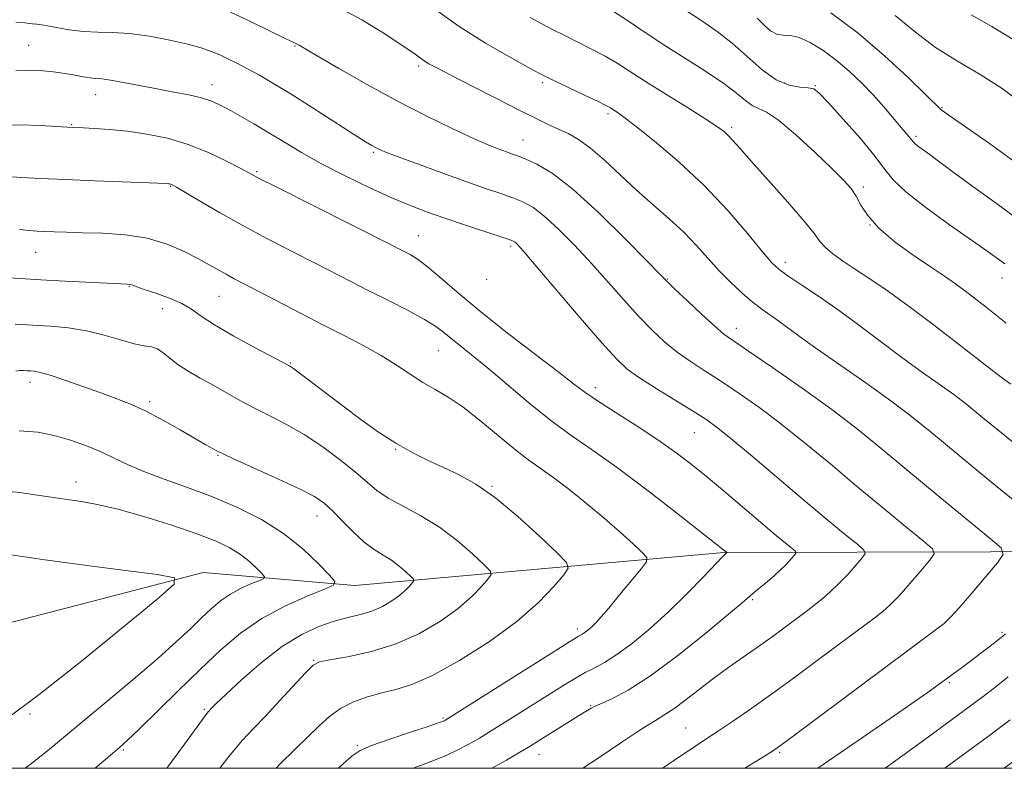
# Model space of a CAD drawing. Extents: x 2054800 to 2057700, y 339800 to 342700.
# Drawn here: x 2056021 to 2056235, y 340000 to 340162 of the extents above; entities that cross this region are included whole.
import ezdxf

# ---------------------------------------------------------------- set-up
doc = ezdxf.new("R2010")
doc.units = 0
doc.header["$MEASUREMENT"] = 0
for name, color, linetype, lineweight in [('32000', 7, 'Continuous', 0), ('DTM HARD BREAKLINE', 7, 'Continuous', 0), ('DTM SPOT ELEVATION', 2, 'Continuous', 13), ('INDEX CONTOUR', 41, 'Continuous', 13), ('INTERMEDIATE CONTOUR', 44, 'Continuous', 0)]:
    doc.layers.add(name, color=color, linetype=linetype, lineweight=lineweight)

msp = doc.modelspace()

# ---------------------------------------------------------------- linework, layer by layer
at = {"layer": '32000', "flags": 128}
msp.add_lwpolyline([(2055000, 340000), (2057500, 340000), (2057500, 342500), (2055000, 342500), (2055000, 340000)], dxfattribs=at)
at = {"layer": 'DTM HARD BREAKLINE'}
msp.add_polyline3d([(2056337.93, 340041.79, 1109.2), (2056260.88, 340047.07, 1097.35), (2056174.12, 340046.83, 1085.91), (2056094.12, 340039.68, 1076.47), (2056061.22, 340042.46, 1072.25), (2056015.3, 340030.52, 1069.64), (2055937.24, 340016.93, 1061.41), (2055847.92, 340002.26, 1054.58), (2055817.638, 340000, 1052.29)], dxfattribs=at)
at = {"layer": 'DTM SPOT ELEVATION'}
for p in [(2056023.39, 340156.9, 1090.9), (2056081.13, 340156.76, 1093.9), (2056108, 340152.41, 1095.7), (2056063.16, 340148.32, 1090.6), (2056134.84, 340148.79, 1097.7), (2056187.3, 340148.7, 1104.5), (2056193.98, 340148.15, 1104.1), (2056037.93, 340146.16, 1089.3), (2056221.41, 340143.35, 1108.1), (2056149.04, 340142.06, 1097.7), (2056032.75, 340139.63, 1088.1), (2056175.82, 340139.09, 1100.3), (2056130.57, 340136.3, 1094.8), (2056215.83, 340137.16, 1106.3), (2056098.17, 340133.65, 1091.8), (2056072.87, 340129.45, 1088.2), (2056054.18, 340126.27, 1085.9), (2056204.41, 340126.14, 1102.34), (2056205.83, 340117.92, 1102.04), (2056107.88, 340115.56, 1088.8), (2056127.94, 340113.27, 1089.7), (2056024.96, 340111.99, 1083.2), (2056187.51, 340109.81, 1098.5), (2056122.68, 340106.13, 1089.6), (2056161.91, 340106.17, 1094.1), (2056234.43, 340106.36, 1103.4), (2056045.26, 340104.56, 1081.9), (2056064.66, 340102.39, 1083.1), (2056052.42, 340099.73, 1081.1), (2056176.88, 340095.47, 1094.6), (2056112.25, 340090.59, 1085.1), (2056080.12, 340087.92, 1082.1), (2056023.68, 340083.75, 1077.5), (2056146.3, 340082.58, 1088.5), (2056049.67, 340079.54, 1078.3), (2056167.72, 340072.8, 1089.1), (2056064.46, 340067.9, 1077.9), (2056102.96, 340069.21, 1081.9), (2056033.7, 340062.16, 1074.6), (2056123.84, 340061.17, 1082.1), (2056085.9, 340054.72, 1077.3), (2056180.42, 340036.62, 1088.2), (2056142.37, 340030.24, 1083.6), (2056234.46, 340029.5, 1095.8), (2056085.17, 340023.44, 1079.9), (2056223.02, 340018.61, 1096.2), (2056061.5, 340012.83, 1077.8), (2056145.3, 340013.58, 1087.9), (2056023.71, 340011.8, 1072.2), (2056113.23, 340010.94, 1083.8), (2056165.85, 340008.78, 1091.1), (2056043.97, 340003.99, 1076.2), (2056094.66, 340004.96, 1083.8), (2056134.03, 340002.96, 1088.7), (2056186.21, 340003.5, 1094.2)]:
    msp.add_point(p, dxfattribs=at)
at = {"layer": 'INDEX CONTOUR'}
for points in [[(2056132.154, 340162.882, 1100), (2056134.662, 340161.541, 1100), (2056137.15, 340160.238, 1100), (2056139.783, 340158.904, 1100), (2056142.66, 340157.486, 1100), (2056145.619, 340156.006, 1100), (2056148.437, 340154.504, 1100), (2056151.014, 340152.975, 1100), (2056157.1899, 340149.025, 1100), (2056161.598, 340146.265, 1100), (2056166.268, 340143.366, 1100), (2056170.237, 340140.881, 1100), (2056172.798, 340139.208, 1100), (2056174.259, 340138.129, 1100), (2056175.181, 340137.272, 1100), (2056176.116, 340136.244, 1100), (2056177.573, 340134.57, 1100), (2056180.055, 340131.754, 1100), (2056183.8, 340127.568, 1100), (2056187.999, 340122.85, 1100), (2056191.581, 340118.702, 1100), (2056193.782, 340115.943, 1100), (2056195.061, 340114.2439, 1100), (2056196.179, 340112.988, 1100), (2056197.764, 340111.659, 1100), (2056199.89, 340110.138, 1100), (2056202.493, 340108.402, 1100), (2056205.566, 340106.385, 1100), (2056209.326, 340103.829, 1100), (2056214.047, 340100.428, 1100), (2056219.7841, 340096.077, 1100), (2056230.8, 340087.521, 1100), (2056234.262, 340084.8849, 1100), (2056236.374, 340083.33, 1100)], [(2056211.3141, 340163.339, 1110), (2056215.711, 340159.711, 1110), (2056220.044, 340156.429, 1110), (2056224.769, 340153.431, 1110), (2056229.705, 340150.528, 1110), (2056234.513, 340147.495, 1110), (2056238.908, 340144.202, 1110)], [(2056020.636, 340151.382, 1090), (2056022.867, 340151.48, 1090), (2056024.736, 340151.44, 1090), (2056026.439, 340151.322, 1090), (2056028.137, 340151.173, 1090), (2056029.876, 340150.982, 1090), (2056031.667, 340150.728, 1090), (2056033.495, 340150.403, 1090), (2056035.235, 340150.075, 1090), (2056036.734, 340149.827, 1090), (2056037.945, 340149.703, 1090), (2056039.254, 340149.589, 1090), (2056041.158, 340149.334, 1090), (2056043.9971, 340148.831, 1090), (2056051.267, 340147.429, 1090), (2056054.898, 340146.748, 1090), (2056058.163, 340146.111, 1090), (2056060.86, 340145.491, 1090), (2056062.902, 340144.844, 1090), (2056064.665, 340144.057, 1090), (2056066.64, 340142.998, 1090), (2056069.197, 340141.575, 1090), (2056072.228, 340139.845, 1090), (2056075.504, 340137.908, 1090), (2056078.885, 340135.837, 1090), (2056082.59, 340133.608, 1090), (2056086.926, 340131.178, 1090), (2056092.033, 340128.557, 1090), (2056097.3931, 340125.9801, 1090), (2056102.32, 340123.74, 1090), (2056106.352, 340122.0341, 1090), (2056109.907, 340120.6741, 1090), (2056113.627, 340119.375, 1090), (2056117.909, 340117.945, 1090), (2056125.588, 340115.426, 1090), (2056127.57, 340114.763, 1090), (2056128.47, 340114.407, 1090), (2056128.879, 340114.135, 1090), (2056129.399, 340113.627, 1090), (2056130.677, 340112.197, 1090), (2056133.373, 340109.065, 1090), (2056143.021, 340097.747, 1090), (2056147.667, 340092.355, 1090), (2056150.835, 340088.836, 1090), (2056153.198, 340086.627, 1090), (2056155.8299, 340084.7351, 1090), (2056159.48, 340082.408, 1090), (2056167.371, 340077.56, 1090), (2056170.204, 340075.755, 1090), (2056172.786, 340073.898, 1090), (2056176.099, 340071.234, 1090), (2056180.818, 340067.267, 1090), (2056191.949, 340057.814, 1090), (2056196.756, 340053.791, 1090), (2056200.542, 340050.667, 1090), (2056203.158, 340048.53, 1090), (2056204.514, 340047.349, 1090), (2056204.765, 340046.617, 1090), (2056204.127, 340045.707, 1090), (2056202.818, 340044.156, 1090), (2056201.068, 340042.161, 1090), (2056199.109, 340040.084, 1090), (2056197.149, 340038.226, 1090), (2056195.302, 340036.642, 1090), (2056193.6591, 340035.328, 1090), (2056192.249, 340034.24, 1090), (2056187.142, 340030.424, 1090), (2056184.6, 340028.551, 1090), (2056181.668, 340026.441, 1090), (2056175.041, 340021.776, 1090), (2056171.6779, 340019.329, 1090), (2056168.509, 340016.9019, 1090), (2056165.672, 340014.69, 1090), (2056163.298, 340012.913, 1090), (2056161.373, 340011.651, 1090), (2056159.298, 340010.409, 1090), (2056156.331, 340008.55, 1090), (2056152.024, 340005.679, 1090), (2056147.118, 340002.354, 1090), (2056143.586, 340000, 1090)], [(2056020.504, 340096.357, 1080), (2056024.314, 340096.157, 1080), (2056028.163, 340095.932, 1080), (2056032.041, 340095.581, 1080), (2056035.932, 340094.9639, 1080), (2056039.772, 340094.016, 1080), (2056043.315, 340092.969, 1080), (2056046.272, 340092.132, 1080), (2056048.448, 340091.705, 1080), (2056050.035, 340091.452, 1080), (2056051.321, 340091.03, 1080), (2056052.576, 340090.181, 1080), (2056053.996, 340088.984, 1080), (2056055.758, 340087.603, 1080), (2056057.985, 340086.17, 1080), (2056060.584, 340084.685, 1080), (2056063.406, 340083.116, 1080), (2056069.3619, 340079.739, 1080), (2056072.517, 340078.054, 1080), (2056075.828, 340076.413, 1080), (2056079.348, 340074.626, 1080), (2056083.133, 340072.4529, 1080), (2056087.156, 340069.762, 1080), (2056091.05, 340066.868, 1080), (2056094.362, 340064.195, 1080), (2056096.827, 340062.055, 1080), (2056098.933, 340060.295, 1080), (2056101.356, 340058.648, 1080), (2056104.594, 340056.8699, 1080), (2056108.434, 340054.803, 1080), (2056112.487, 340052.308, 1080), (2056116.366, 340049.37, 1080), (2056119.708, 340046.456, 1080), (2056122.155, 340044.1539, 1080), (2056123.441, 340042.842, 1080), (2056123.6681, 340042.058, 1080), (2056123.031, 340041.129, 1080), (2056121.675, 340039.53, 1080), (2056119.552, 340037.32, 1080), (2056116.565, 340034.703, 1080), (2056112.669, 340031.901, 1080), (2056108.029, 340029.202, 1080), (2056102.8649, 340026.9139, 1080), (2056097.481, 340025.267, 1080), (2056092.5209, 340024.193, 1080), (2056088.716, 340023.547, 1080), (2056086.499, 340023.116, 1080), (2056085.12, 340022.398, 1080), (2056083.5341, 340020.821, 1080), (2056077.824, 340014.609, 1080), (2056074.729, 340011.306, 1080), (2056072.153, 340008.65, 1080), (2056069.78, 340006.113, 1080), (2056067.099, 340002.908, 1080), (2056064.885, 340000, 1080)], [(2056236.25, 340010.511, 1100), (2056231.5389, 340007, 1100), (2056222.085, 340000, 1100)]]:
    msp.add_polyline3d(points, dxfattribs=at)
at = {"layer": 'INTERMEDIATE CONTOUR'}
for points in [[(2056067.142, 340164.083, 1094), (2056071.496, 340162.054, 1094), (2056075.508, 340160.106, 1094), (2056078.612, 340158.574, 1094), (2056080.4181, 340157.696, 1094), (2056081.619, 340157.132, 1094), (2056082.058, 340156.884, 1094), (2056085.962, 340154.586, 1094), (2056090.625, 340151.873, 1094), (2056096.666, 340148.436, 1094), (2056103.236, 340144.84, 1094), (2056109.567, 340141.574, 1094), (2056115.218, 340138.821, 1094), (2056119.83, 340136.69, 1094), (2056123.161, 340135.24, 1094), (2056125.447, 340134.321, 1094), (2056127.044, 340133.737, 1094), (2056128.308, 340133.293, 1094), (2056129.59, 340132.824, 1094), (2056131.243, 340132.172, 1094), (2056133.599, 340131.106, 1094), (2056136.909, 340129.128, 1094), (2056141.403, 340125.666, 1094), (2056147.064, 340120.496, 1094), (2056152.876, 340114.766, 1094), (2056157.577, 340109.97, 1094), (2056160.32, 340107.148, 1094), (2056161.915, 340105.536, 1094), (2056163.589, 340103.921, 1094), (2056166.229, 340101.422, 1094), (2056169.359, 340098.494, 1094), (2056172.167, 340095.926, 1094), (2056174.169, 340094.22, 1094), (2056176.208, 340092.733, 1094), (2056179.458, 340090.533, 1094), (2056184.698, 340086.97, 1094), (2056191.126, 340082.501, 1094), (2056197.544, 340077.865, 1094), (2056203.091, 340073.593, 1094), (2056208.236, 340069.394, 1094), (2056213.7849, 340064.77, 1094), (2056220.198, 340059.477, 1094), (2056231.557, 340050.192, 1094), (2056234.239, 340047.857, 1094), (2056234.736, 340046.41, 1094), (2056233.475, 340044.609, 1094), (2056230.946, 340041.589, 1094), (2056227.905, 340037.983, 1094), (2056225.174, 340034.8, 1094), (2056223.322, 340032.763, 1094), (2056221.908, 340031.451, 1094), (2056220.238, 340030.16, 1094), (2056208.816, 340021.674, 1094), (2056190.0451, 340007.637, 1094), (2056186.743, 340005.191, 1094), (2056184.665, 340003.747, 1094), (2056182.351, 340002.286, 1094), (2056178.663, 340000, 1094)], [(2056090.388, 340165.218, 1096), (2056095.623, 340162.415, 1096), (2056100.402, 340159.506, 1096), (2056104.203, 340157.01, 1096), (2056106.674, 340155.31, 1096), (2056109.153, 340153.549, 1096), (2056110.201, 340152.898, 1096), (2056111.914, 340151.964, 1096), (2056114.925, 340150.398, 1096), (2056119.566, 340148.013, 1096), (2056124.9611, 340145.256, 1096), (2056129.931, 340142.737, 1096), (2056133.586, 340140.916, 1096), (2056136.188, 340139.661, 1096), (2056140.376, 340137.722, 1096), (2056142.653, 340136.457, 1096), (2056145.259, 340134.594, 1096), (2056148.288, 340131.945, 1096), (2056151.648, 340128.77, 1096), (2056155.2, 340125.441, 1096), (2056158.801, 340122.26, 1096), (2056162.28, 340119.238, 1096), (2056165.4619, 340116.315, 1096), (2056168.232, 340113.445, 1096), (2056173.1209, 340107.974, 1096), (2056175.5729, 340105.459, 1096), (2056178.006, 340103.184, 1096), (2056180.297, 340101.236, 1096), (2056182.359, 340099.656, 1096), (2056186.072, 340097.039, 1096), (2056190.488, 340093.788, 1096), (2056194.112, 340091.194, 1096), (2056204.894, 340083.672, 1096), (2056210.33, 340079.775, 1096), (2056214.838, 340076.339, 1096), (2056219.236, 340072.773, 1096), (2056224.703, 340068.248, 1096), (2056231.9191, 340062.32, 1096), (2056245.756, 340051.023, 1096)], [(2056111.203, 340164.9549, 1098), (2056116.771, 340160.998, 1098), (2056122.482, 340157.373, 1098), (2056127.6809, 340154.356, 1098), (2056131.671, 340152.161, 1098), (2056134.058, 340150.871, 1098), (2056135.647, 340150.051, 1098), (2056137.5431, 340149.134, 1098), (2056143.9439, 340146.083, 1098), (2056146.903, 340144.659, 1098), (2056148.688, 340143.773, 1098), (2056149.5791, 340143.292, 1098), (2056150.103, 340142.969, 1098), (2056150.79, 340142.518, 1098), (2056152.187, 340141.51, 1098), (2056154.841, 340139.4749, 1098), (2056159.081, 340136.09, 1098), (2056164.357, 340131.611, 1098), (2056169.895, 340126.437, 1098), (2056175.004, 340121.019, 1098), (2056179.313, 340116.0001, 1098), (2056182.535, 340112.072, 1098), (2056184.575, 340109.672, 1098), (2056186.119, 340108.206, 1098), (2056188.051, 340106.827, 1098), (2056191.037, 340104.853, 1098), (2056194.889, 340102.282, 1098), (2056199.203, 340099.281, 1098), (2056203.634, 340096.016, 1098), (2056208.07, 340092.652, 1098), (2056212.456, 340089.357, 1098), (2056216.71, 340086.28, 1098), (2056220.634, 340083.501, 1098), (2056224.001, 340081.083, 1098), (2056226.8, 340078.946, 1098), (2056229.891, 340076.438, 1098), (2056234.347, 340072.765, 1098), (2056240.782, 340067.491, 1098)], [(2056149.97, 340164.35, 1102), (2056153.233, 340162.242, 1102), (2056157.069, 340159.69, 1102), (2056161.363, 340156.864, 1102), (2056170.356, 340151.107, 1102), (2056174.119, 340148.56, 1102), (2056176.869, 340146.464, 1102), (2056178.808, 340144.875, 1102), (2056180.277, 340143.8171, 1102), (2056181.645, 340143.19, 1102), (2056183.3819, 340142.379, 1102), (2056185.981, 340140.642, 1102), (2056189.705, 340137.523, 1102), (2056193.8731, 340133.709, 1102), (2056197.5729, 340130.172, 1102), (2056200.117, 340127.632, 1102), (2056201.72, 340125.804, 1102), (2056202.82, 340124.151, 1102), (2056203.867, 340122.222, 1102), (2056205.343, 340119.918, 1102), (2056207.738, 340117.2261, 1102), (2056211.315, 340114.203, 1102), (2056215.418, 340111.201, 1102), (2056219.166, 340108.64, 1102), (2056221.961, 340106.763, 1102), (2056224.354, 340105.102, 1102), (2056227.184, 340103.011, 1102), (2056231.02, 340100.046, 1102), (2056235.373, 340096.5889, 1102)], [(2056165.023, 340165.018, 1104), (2056169.135, 340162.308, 1104), (2056172.68, 340159.886, 1104), (2056175.97, 340157.345, 1104), (2056182.465, 340151.593, 1104), (2056185.52, 340149.378, 1104), (2056188.294, 340148.206, 1104), (2056190.643, 340147.793, 1104), (2056192.419, 340147.684, 1104), (2056193.622, 340147.413, 1104), (2056194.845, 340146.481, 1104), (2056196.832, 340144.378, 1104), (2056200.034, 340140.847, 1104), (2056203.745, 340136.646, 1104), (2056206.965, 340132.785, 1104), (2056209.064, 340129.968, 1104), (2056210.871, 340127.68, 1104), (2056213.5841, 340125.097, 1104), (2056217.971, 340121.672, 1104), (2056223.094, 340117.962, 1104), (2056230.431, 340112.789, 1104), (2056233.983, 340110.239, 1104), (2056235.051, 340109.44, 1104)], [(2056197.3721, 340163.931, 1108), (2056203.232, 340159.529, 1108), (2056209.007, 340154.615, 1108), (2056214.095, 340149.908, 1108), (2056217.8941, 340146.2211, 1108), (2056221.135, 340143.01, 1108), (2056221.467, 340142.748, 1108), (2056222.778, 340141.822, 1108), (2056226.024, 340139.563, 1108), (2056231.7531, 340135.551, 1108), (2056238.885, 340130.361, 1108)], [(2056020.623, 340161.88, 1092), (2056022.581, 340161.791, 1092), (2056023.539, 340161.644, 1092), (2056024.252, 340161.566, 1092), (2056025.182, 340161.477, 1092), (2056026.717, 340161.243, 1092), (2056029.115, 340160.788, 1092), (2056032.106, 340160.26, 1092), (2056035.288, 340159.8659, 1092), (2056038.381, 340159.734, 1092), (2056041.6, 340159.68, 1092), (2056045.278, 340159.448, 1092), (2056049.5839, 340158.853, 1092), (2056054.025, 340158.011, 1092), (2056057.938, 340157.118, 1092), (2056060.846, 340156.317, 1092), (2056063.006, 340155.568, 1092), (2056064.858, 340154.781, 1092), (2056066.769, 340153.884, 1092), (2056068.823, 340152.859, 1092), (2056071.029, 340151.705, 1092), (2056073.453, 340150.3811, 1092), (2056076.377, 340148.691, 1092), (2056080.14, 340146.396, 1092), (2056084.857, 340143.413, 1092), (2056093.873, 340137.612, 1092), (2056096.461, 340135.963, 1092), (2056097.843, 340135.113, 1092), (2056098.596, 340134.688, 1092), (2056099.314, 340134.333, 1092), (2056100.664, 340133.774, 1092), (2056103.329, 340132.757, 1092), (2056107.704, 340131.134, 1092), (2056113.023, 340129.193, 1092), (2056118.23, 340127.328, 1092), (2056122.484, 340125.848, 1092), (2056125.802, 340124.713, 1092), (2056128.415, 340123.799, 1092), (2056130.584, 340122.934, 1092), (2056132.69, 340121.768, 1092), (2056135.141, 340119.901, 1092), (2056138.231, 340117.062, 1092), (2056141.776, 340113.482, 1092), (2056145.475, 340109.518, 1092), (2056149.068, 340105.498, 1092), (2056152.468, 340101.642, 1092), (2056155.628, 340098.138, 1092), (2056158.532, 340095.129, 1092), (2056161.279, 340092.5601, 1092), (2056163.998, 340090.33, 1092), (2056166.824, 340088.314, 1092), (2056169.91, 340086.298, 1092), (2056173.415, 340084.047, 1092), (2056177.451, 340081.363, 1092), (2056181.956, 340078.199, 1092), (2056186.822, 340074.549, 1092), (2056191.954, 340070.43, 1092), (2056197.312, 340065.962, 1092), (2056202.867, 340061.292, 1092), (2056208.477, 340056.634, 1092), (2056213.544, 340052.473, 1092), (2056217.357, 340049.361, 1092), (2056219.377, 340047.603, 1092), (2056219.751, 340046.513, 1092), (2056218.801, 340045.158, 1092), (2056216.882, 340042.872, 1092), (2056214.487, 340040.072, 1092), (2056212.142, 340037.442, 1092), (2056210.2351, 340035.494, 1092), (2056208.605, 340034.047, 1092), (2056206.948, 340032.744, 1092), (2056204.972, 340031.2561, 1092), (2056194.675, 340023.583, 1092), (2056189.759, 340019.937, 1092), (2056184.794, 340016.315, 1092), (2056180.232, 340013.076, 1092), (2056176.2529, 340010.331, 1092), (2056172.967, 340008.125, 1092), (2056167.3839, 340004.452, 1092), (2056163.199, 340001.619, 1092), (2056160.859, 340000, 1092)], [(2056181.341, 340162.756, 1106), (2056182.874, 340161.217, 1106), (2056184.284, 340160.024, 1106), (2056185.637, 340159.3011, 1106), (2056187.017, 340159.075, 1106), (2056188.579, 340158.989, 1106), (2056190.498, 340158.587, 1106), (2056192.886, 340157.515, 1106), (2056195.613, 340155.832, 1106), (2056198.487, 340153.694, 1106), (2056201.336, 340151.257, 1106), (2056204.059, 340148.661, 1106), (2056206.5729, 340146.046, 1106), (2056208.804, 340143.548, 1106), (2056210.703, 340141.31, 1106), (2056212.229, 340139.472, 1106), (2056214.639, 340136.627, 1106), (2056215.182, 340135.925, 1106), (2056215.537, 340135.587, 1106), (2056216.166, 340135.097, 1106), (2056218.895, 340133.087, 1106), (2056221.284, 340131.307, 1106), (2056224.387, 340129.012, 1106), (2056228.155, 340126.2771, 1106), (2056232.494, 340123.167, 1106), (2056237.12, 340119.706, 1106)], [(2056227.796, 340163.524, 1112), (2056232.221, 340160.947, 1112), (2056236.876, 340158.135, 1112)], [(2056017.071, 340139.556, 1088), (2056021.769, 340139.613, 1088), (2056025.938, 340139.471, 1088), (2056033.016, 340139.05, 1088), (2056035.272, 340138.952, 1088), (2056037.678, 340138.834, 1088), (2056040.907, 340138.611, 1088), (2056044.748, 340138.227, 1088), (2056048.999, 340137.619, 1088), (2056053.482, 340136.698, 1088), (2056058.026, 340135.369, 1088), (2056062.421, 340133.621, 1088), (2056066.308, 340131.766, 1088), (2056069.287, 340130.201, 1088), (2056071.272, 340129.1309, 1088), (2056073.422, 340128.002, 1088), (2056077.208, 340126.073, 1088), (2056101.431, 340113.877, 1088), (2056104.817, 340112.152, 1088), (2056106.0961, 340111.482, 1088), (2056107.7049, 340110.488, 1088), (2056109.806, 340108.918, 1088), (2056112.573, 340106.562, 1088), (2056116.227, 340103.384, 1088), (2056121.001, 340099.39, 1088), (2056126.895, 340094.7151, 1088), (2056132.986, 340090.02, 1088), (2056138.115, 340086.091, 1088), (2056141.516, 340083.455, 1088), (2056143.987, 340081.594, 1088), (2056146.716, 340079.727, 1088), (2056150.571, 340077.263, 1088), (2056155.124, 340074.379, 1088), (2056159.628, 340071.44, 1088), (2056163.534, 340068.7051, 1088), (2056167.089, 340065.996, 1088), (2056170.738, 340063.029, 1088), (2056174.776, 340059.639, 1088), (2056182.582, 340053.001, 1088), (2056185.495, 340050.5521, 1088), (2056188.958, 340047.699, 1088), (2056189.651, 340047.095, 1088), (2056189.7799, 340046.721, 1088), (2056189.454, 340046.256, 1088), (2056188.76, 340045.443, 1088), (2056187.6919, 340044.284, 1088), (2056186.221, 340042.843, 1088), (2056184.381, 340041.214, 1088), (2056180.853, 340038.26, 1088), (2056178.1081, 340035.895, 1088), (2056175.18, 340033.422, 1088), (2056170.24, 340029.336, 1088), (2056164.1661, 340024.487, 1088), (2056158.2151, 340020.062, 1088), (2056153.415, 340016.98, 1088), (2056149.88, 340015.104, 1088), (2056146.11, 340013.406, 1088), (2056145.402, 340013.049, 1088), (2056143.9091, 340012.197, 1088), (2056142.6349, 340011.423, 1088), (2056140.642, 340010.175, 1088), (2056133.987, 340005.9581, 1088), (2056132.12, 340004.8, 1088), (2056129.913, 340003.4711, 1088), (2056127.031, 340001.786, 1088), (2056123.812, 340000, 1088)], [(2056018.717, 340128.381, 1086), (2056021.833, 340128.192, 1086), (2056026.007, 340127.978, 1086), (2056031.36, 340127.738, 1086), (2056037.776, 340127.474, 1086), (2056053.401, 340126.863, 1086), (2056053.731, 340126.839, 1086), (2056053.933, 340126.8099, 1086), (2056054.147, 340126.767, 1086), (2056054.363, 340126.703, 1086), (2056054.661, 340126.567, 1086), (2056055.462, 340126.107, 1086), (2056060.467, 340123.121, 1086), (2056064.782, 340120.6, 1086), (2056069.826, 340117.768, 1086), (2056075.202, 340114.901, 1086), (2056080.514, 340112.164, 1086), (2056085.367, 340109.691, 1086), (2056093.282, 340105.613, 1086), (2056097.159, 340103.632, 1086), (2056101.436, 340101.476, 1086), (2056105.669, 340099.314, 1086), (2056109.227, 340097.394, 1086), (2056111.679, 340095.8769, 1086), (2056113.4, 340094.602, 1086), (2056114.966, 340093.321, 1086), (2056119.439, 340089.753, 1086), (2056122.819, 340086.966, 1086), (2056127.111, 340083.32, 1086), (2056131.891, 340079.292, 1086), (2056136.609, 340075.498, 1086), (2056140.934, 340072.324, 1086), (2056145.402, 340069.218, 1086), (2056150.769, 340065.396, 1086), (2056157.419, 340060.407, 1086), (2056164.244, 340055.141, 1086), (2056174.7939, 340046.825, 1086), (2056173.882, 340045.886, 1086), (2056169.733, 340041.535, 1086), (2056166.188, 340037.909, 1086), (2056162.19, 340034.013, 1086), (2056158.14, 340030.35, 1086), (2056154.314, 340027.171, 1086), (2056150.96, 340024.667, 1086), (2056148.245, 340022.939, 1086), (2056146.02, 340021.745, 1086), (2056144.058, 340020.757, 1086), (2056142.104, 340019.667, 1086), (2056139.791, 340018.254, 1086), (2056128.297, 340010.996, 1086), (2056124.256, 340008.474, 1086), (2056121.137, 340006.5739, 1086), (2056118.687, 340005.168, 1086), (2056116.451, 340004.006, 1086), (2056114.052, 340002.882, 1086), (2056111.426, 340001.765, 1086), (2056108.59, 340000.665, 1086), (2056106.791, 340000, 1086)], [(2056021.388, 340116.891, 1084), (2056023.54, 340116.684, 1084), (2056025.222, 340116.5649, 1084), (2056026.887, 340116.486, 1084), (2056028.943, 340116.404, 1084), (2056031.621, 340116.315, 1084), (2056035.108, 340116.224, 1084), (2056039.4701, 340116.0991, 1084), (2056044.311, 340115.768, 1084), (2056049.114, 340115.02, 1084), (2056053.44, 340113.734, 1084), (2056057.155, 340112.143, 1084), (2056060.203, 340110.564, 1084), (2056062.578, 340109.248, 1084), (2056066.202, 340107.199, 1084), (2056067.997, 340106.24, 1084), (2056073.3399, 340103.467, 1084), (2056082.3589, 340098.751, 1084), (2056087.32, 340096.186, 1084), (2056091.928, 340093.834, 1084), (2056096.093, 340091.665, 1084), (2056099.821, 340089.574, 1084), (2056103.132, 340087.495, 1084), (2056106.114, 340085.508, 1084), (2056108.866, 340083.729, 1084), (2056111.522, 340082.185, 1084), (2056114.3359, 340080.53, 1084), (2056117.594, 340078.33, 1084), (2056121.439, 340075.33, 1084), (2056129.047, 340069.039, 1084), (2056131.871, 340066.864, 1084), (2056137.07, 340063.142, 1084), (2056140.504, 340060.55, 1084), (2056144.37, 340057.493, 1084), (2056148.223, 340054.298, 1084), (2056151.66, 340051.276, 1084), (2056154.456, 340048.699, 1084), (2056156.43, 340046.8229, 1084), (2056157.426, 340045.734, 1084), (2056157.381, 340044.831, 1084), (2056156.256, 340043.338, 1084), (2056151.55, 340037.619, 1084), (2056149.181, 340034.772, 1084), (2056147.528, 340032.835, 1084), (2056146.464, 340031.659, 1084), (2056145.701, 340030.898, 1084), (2056145.006, 340030.267, 1084), (2056144.362, 340029.7301, 1084), (2056143.802, 340029.311, 1084), (2056143.349, 340029.023, 1084), (2056142.6509, 340028.659, 1084), (2056142.171, 340028.38, 1084), (2056140.706, 340027.461, 1084), (2056113.888, 340010.518, 1084), (2056113.523, 340010.31, 1084), (2056113.2, 340010.174, 1084), (2056112.2319, 340009.8371, 1084), (2056109.995, 340009.1, 1084), (2056106.172, 340007.853, 1084), (2056101.686, 340006.355, 1084), (2056097.764, 340004.955, 1084), (2056095.265, 340003.86, 1084), (2056093.55, 340002.698, 1084), (2056091.61, 340000.953, 1084), (2056090.577, 340000, 1084)], [(2056017.792, 340106.483, 1082), (2056021.523, 340106.252, 1082), (2056026.056, 340106.002, 1082), (2056031.325, 340105.733, 1082), (2056043.44, 340105.161, 1082), (2056044.763, 340105.083, 1082), (2056045.418, 340104.987, 1082), (2056045.988, 340104.8101, 1082), (2056046.887, 340104.481, 1082), (2056048.486, 340103.924, 1082), (2056050.989, 340103.092, 1082), (2056053.921, 340102.045, 1082), (2056056.636, 340100.873, 1082), (2056058.735, 340099.618, 1082), (2056060.809, 340098.129, 1082), (2056063.691, 340096.207, 1082), (2056067.878, 340093.778, 1082), (2056072.506, 340091.27, 1082), (2056079.981, 340087.322, 1082), (2056080.61, 340086.883, 1082), (2056082.041, 340085.82, 1082), (2056091.6079, 340078.561, 1082), (2056095.454, 340075.693, 1082), (2056099.272, 340072.971, 1082), (2056102.99, 340070.545, 1082), (2056106.555, 340068.515, 1082), (2056109.995, 340066.792, 1082), (2056113.36, 340065.238, 1082), (2056116.7399, 340063.66, 1082), (2056120.39, 340061.639, 1082), (2056124.605, 340058.702, 1082), (2056129.477, 340054.635, 1082), (2056134.269, 340050.267, 1082), (2056138.039, 340046.688, 1082), (2056140.053, 340044.6331, 1082), (2056140.409, 340043.405, 1082), (2056139.411, 340041.95, 1082), (2056137.287, 340039.446, 1082), (2056133.962, 340035.983, 1082), (2056129.282, 340031.883, 1082), (2056123.295, 340027.5109, 1082), (2056116.85, 340023.412, 1082), (2056110.995, 340020.176, 1082), (2056106.502, 340018.202, 1082), (2056103.037, 340017.124, 1082), (2056099.989, 340016.387, 1082), (2056096.888, 340015.522, 1082), (2056093.821, 340014.405, 1082), (2056091.019, 340012.998, 1082), (2056088.614, 340011.268, 1082), (2056086.368, 340009.206, 1082), (2056083.943, 340006.805, 1082), (2056081.104, 340004.0681, 1082), (2056078.004, 340001.026, 1082), (2056077.04, 340000, 1082)], [(2056020.597, 340086.196, 1078), (2056021.516, 340086.287, 1078), (2056022.284, 340086.296, 1078), (2056023.045, 340086.271, 1078), (2056023.8069, 340086.231, 1078), (2056024.647, 340086.161, 1078), (2056025.918, 340085.911, 1078), (2056028.041, 340085.301, 1078), (2056031.262, 340084.2211, 1078), (2056035.134, 340082.853, 1078), (2056039.034, 340081.4531, 1078), (2056042.501, 340080.195, 1078), (2056045.719, 340078.925, 1078), (2056049.031, 340077.409, 1078), (2056052.647, 340075.507, 1078), (2056056.2471, 340073.465, 1078), (2056061.808, 340070.201, 1078), (2056064.2219, 340068.9031, 1078), (2056067.525, 340067.3129, 1078), (2056072.268, 340065.161, 1078), (2056077.586, 340062.766, 1078), (2056082.26, 340060.591, 1078), (2056085.403, 340058.949, 1078), (2056087.477, 340057.532, 1078), (2056089.275, 340055.877, 1078), (2056091.416, 340053.679, 1078), (2056093.81, 340051.255, 1078), (2056096.189, 340049.075, 1078), (2056098.344, 340047.478, 1078), (2056100.285, 340046.278, 1078), (2056102.081, 340045.153, 1078), (2056103.762, 340043.88, 1078), (2056105.211, 340042.617, 1078), (2056106.271, 340041.6189, 1078), (2056106.829, 340041.05, 1078), (2056106.927, 340040.71, 1078), (2056106.651, 340040.308, 1078), (2056106.063, 340039.615, 1078), (2056105.143, 340038.657, 1078), (2056103.848, 340037.5229, 1078), (2056102.157, 340036.308, 1078), (2056100.128, 340035.1351, 1078), (2056097.839, 340034.136, 1078), (2056095.351, 340033.382, 1078), (2056092.634, 340032.718, 1078), (2056089.64, 340031.931, 1078), (2056086.32, 340030.8, 1078), (2056082.614, 340029.073, 1078), (2056078.4611, 340026.489, 1078), (2056073.929, 340022.974, 1078), (2056069.589, 340019.197, 1078), (2056066.141, 340016.016, 1078), (2056064.082, 340014.066, 1078), (2056063.109, 340013.114, 1078), (2056062.446, 340012.417, 1078), (2056062.039, 340011.917, 1078), (2056061.287, 340010.907, 1078), (2056055.84, 340003.3399, 1078), (2056053.356, 340000, 1078)], [(2056021.356, 340073.235, 1076), (2056025.368, 340072.947, 1076), (2056028.954, 340072.2039, 1076), (2056032.493, 340071.186, 1076), (2056035.928, 340069.99, 1076), (2056039.097, 340068.687, 1076), (2056041.946, 340067.334, 1076), (2056044.865, 340065.919, 1076), (2056048.352, 340064.41, 1076), (2056052.762, 340062.775, 1076), (2056057.868, 340060.9631, 1076), (2056063.296, 340058.9231, 1076), (2056068.708, 340056.603, 1076), (2056073.892, 340053.955, 1076), (2056078.669, 340050.932, 1076), (2056082.856, 340047.59, 1076), (2056086.248, 340044.396, 1076), (2056088.638, 340041.919, 1076), (2056089.809, 340040.519, 1076), (2056089.524, 340039.723, 1076), (2056087.54, 340038.847, 1076), (2056083.797, 340037.343, 1076), (2056078.978, 340035.189, 1076), (2056073.951, 340032.496, 1076), (2056069.372, 340029.345, 1076), (2056065.049, 340025.695, 1076), (2056060.573, 340021.472, 1076), (2056055.73, 340016.745, 1076), (2056047.29, 340008.4291, 1076), (2056044.855, 340006.084, 1076), (2056043.003, 340004.41, 1076), (2056037.86, 340000, 1076)], [(2056016.963, 340060.312, 1074), (2056021.491, 340059.8361, 1074), (2056025.325, 340059.281, 1074), (2056030.227, 340058.538, 1074), (2056034.88, 340057.871, 1074), (2056038.278, 340057.252, 1074), (2056042.767, 340056.199, 1074), (2056048.411, 340054.61, 1074), (2056054.445, 340052.725, 1074), (2056059.899, 340050.866, 1074), (2056064.036, 340049.274, 1074), (2056067.049, 340047.8509, 1074), (2056069.363, 340046.413, 1074), (2056071.317, 340044.854, 1074), (2056072.9, 340043.363, 1074), (2056074.015, 340042.207, 1074), (2056074.562, 340041.554, 1074), (2056074.429, 340041.183, 1074), (2056073.503, 340040.774, 1074), (2056071.756, 340040.072, 1074), (2056069.507, 340039.067, 1074), (2056067.161, 340037.81, 1074), (2056065.024, 340036.34, 1074), (2056063.007, 340034.636, 1074), (2056060.918, 340032.666, 1074), (2056058.535, 340030.358, 1074), (2056055.497, 340027.501, 1074), (2056051.408, 340023.845, 1074), (2056046.1, 340019.307, 1074), (2056040.325, 340014.471, 1074), (2056030.974, 340006.671, 1074), (2056027.499, 340003.809, 1074), (2056023.758, 340000.854, 1074), (2056022.6289, 340000, 1074)], [(2056018.698, 340046.45, 1072), (2056026.431, 340045.345, 1072), (2056035.479, 340044.113, 1072), (2056044.369, 340042.938, 1072), (2056051.36, 340042.026, 1072), (2056054.995, 340041.353, 1072), (2056054.952, 340039.957, 1072), (2056051.1929, 340036.641, 1072), (2056043.996, 340030.681, 1072), (2056034.885, 340023.254, 1072), (2056025.699, 340016.009, 1072), (2056017.933, 340010.239, 1072)], [(2056235.241, 340029.213, 1096), (2056234.74, 340028.778, 1096), (2056233.901, 340028.101, 1096), (2056232.52, 340027.014, 1096), (2056230.701, 340025.6021, 1096), (2056228.624, 340024.015, 1096), (2056226.47, 340022.397, 1096), (2056221.125, 340018.444, 1096), (2056218.924, 340016.872, 1096), (2056214.909, 340014.0641, 1096), (2056208.357, 340009.522, 1096), (2056194.549, 340000, 1096)], [(2056235.777, 340019.832, 1098), (2056233.169, 340017.769, 1098), (2056230.355, 340015.608, 1098), (2056227.305, 340013.309, 1098), (2056223.8, 340010.705, 1098), (2056219.578, 340007.5991, 1098), (2056214.535, 340003.914, 1098), (2056209.148, 340000, 1098)], [(2056239.752, 340003.553, 1102), (2056234.905, 340000, 1102)]]:
    msp.add_polyline3d(points, dxfattribs=at)

doc.saveas('drawing.dxf')
